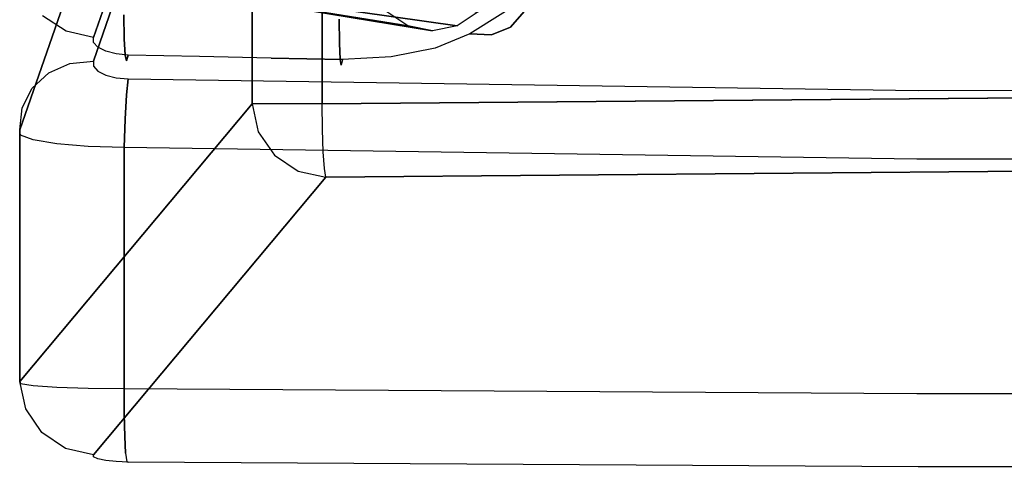
# Model space of a CAD drawing. Extents: x 9 to 292, y -22 to 420.
# Drawn here: x 106 to 119, y 313 to 319 of the extents above; entities that cross this region are included whole.
import ezdxf

# ---------------------------------------------------------------- set-up
doc = ezdxf.new("R2010")
doc.units = 0
doc.header["$LTSCALE"] = 30
doc.header["$MEASUREMENT"] = 0
for name, color, linetype in [('1', 4, 'CONTINUOUS'), ('AFUCH-3-ARFB', 5, 'CONTINUOUS'), ('AFUCH-3-BKFB', 5, 'CONTINUOUS'), ('AFUCH-3-LGAL', 4, 'CONTINUOUS')]:
    doc.layers.add(name, color=color, linetype=linetype)

# ---------------------------------------------------------------- blocks, each defined once
blk = doc.blocks.new('AGIMYHL4L')
at = {"layer": 'AFUCH-3-ARFB'}
for points, invisible_edges in [([(4.835, -3.124, 5.984), (4.835, -3.124, 5.984), (0.738, -0.082, 27.475), (1.109, 0, 27.527)], 2), ([(0.738, -0.082, 27.475), (0.738, -0.082, 27.475), (0.844, -0.037, 28.01), (1.109, 0, 27.527)], 15), ([(0.844, -0.037, 28.01), (0.844, -0.037, 28.01), (1.081, -0.011, 28.023), (1.109, 0, 27.527)], 15), ([(1.081, -0.011, 28.023), (1.081, -0.011, 28.023), (4.418, -0.011, 28.023), (1.109, 0, 27.527)], 6), ([(4.835, -3.124, 5.984), (4.835, -3.124, 5.984), (1.109, 0, 27.527), (4.487, 0, 27.527)], 8), ([(1.109, 0, 27.527), (1.109, 0, 27.527), (4.418, -0.011, 28.023), (4.487, 0, 27.527)], 2), ([(4.418, -0.011, 28.023), (4.418, -0.011, 28.023), (4.629, -0.046, 28.076), (4.487, 0, 27.527)], 15), ([(4.487, 0, 27.527), (4.487, 0, 27.527), (13.732, -3.158, 6.112), (13.437, -3.124, 5.984)], 2), ([(4.782, -0.034, 27.655), (4.782, -0.034, 27.655), (13.732, -3.158, 6.112), (4.487, 0, 27.527)], 6), ([(4.629, -0.046, 28.076), (4.629, -0.046, 28.076), (4.782, -0.034, 27.655), (4.487, 0, 27.527)], 15), ([(4.835, -3.124, 5.984), (4.835, -3.124, 5.984), (4.487, 0, 27.527), (13.437, -3.124, 5.984)], 2), ([(0.378, -0.39, 28.319), (0.378, -0.39, 28.319), (0.578, -0.283, 28.421), (0.622, -0.113, 27.956)], 15), ([(0.427, -0.239, 27.895), (0.427, -0.239, 27.895), (0.378, -0.39, 28.319), (0.622, -0.113, 27.956)], 15), ([(0.738, -0.082, 27.475), (0.738, -0.082, 27.475), (4.147, -3.422, 5.908), (0.421, -0.298, 27.452)], 6), ([(0.421, -0.298, 27.452), (0.421, -0.298, 27.452), (0.427, -0.239, 27.895), (0.738, -0.082, 27.475)], 15), ([(0.738, -0.082, 27.475), (0.738, -0.082, 27.475), (0.427, -0.239, 27.895), (0.622, -0.113, 27.956)], 15), ([(0.578, -0.283, 28.421), (0.578, -0.283, 28.421), (0.807, -0.224, 28.498), (0.844, -0.037, 28.01)], 15), ([(0.622, -0.113, 27.956), (0.622, -0.113, 27.956), (0.578, -0.283, 28.421), (0.844, -0.037, 28.01)], 15), ([(0.738, -0.082, 27.475), (0.738, -0.082, 27.475), (0.622, -0.113, 27.956), (0.844, -0.037, 28.01)], 15), ([(0.738, -0.082, 27.475), (0.738, -0.082, 27.475), (4.463, -3.206, 5.932), (4.147, -3.422, 5.908)], 10), ([(0.738, -0.082, 27.475), (0.738, -0.082, 27.475), (4.835, -3.124, 5.984), (4.463, -3.206, 5.932)], 10), ([(0.807, -0.224, 28.498), (0.807, -0.224, 28.498), (1.054, -0.183, 28.489), (0.844, -0.037, 28.01)], 15), ([(0.844, -0.037, 28.01), (0.844, -0.037, 28.01), (1.054, -0.183, 28.489), (1.081, -0.011, 28.023)], 15), ([(4.354, -0.183, 28.489), (4.354, -0.183, 28.489), (1.081, -0.011, 28.023), (1.054, -0.183, 28.489)], 10), ([(4.418, -0.011, 28.023), (4.418, -0.011, 28.023), (1.081, -0.011, 28.023), (4.354, -0.183, 28.489)], 6), ([(4.354, -0.183, 28.489), (4.354, -0.183, 28.489), (4.555, -0.21, 28.494), (4.418, -0.011, 28.023)], 15), ([(4.418, -0.011, 28.023), (4.418, -0.011, 28.023), (4.555, -0.21, 28.494), (4.629, -0.046, 28.076)], 15), ([(4.555, -0.21, 28.494), (4.555, -0.21, 28.494), (4.826, -0.133, 28.143), (4.629, -0.046, 28.076)], 15), ([(4.826, -0.133, 28.143), (4.826, -0.133, 28.143), (4.782, -0.034, 27.655), (4.629, -0.046, 28.076)], 15), ([(13.997, -3.293, 6.241), (13.997, -3.293, 6.241), (4.782, -0.034, 27.655), (5.047, -0.169, 27.785)], 10), ([(13.732, -3.158, 6.112), (13.732, -3.158, 6.112), (4.782, -0.034, 27.655), (13.997, -3.293, 6.241)], 6), ([(4.782, -0.034, 27.655), (4.782, -0.034, 27.655), (4.826, -0.133, 28.143), (5.047, -0.169, 27.785)], 15), ([(0.427, -0.239, 27.895), (0.427, -0.239, 27.895), (0.22, -0.538, 28.197), (0.378, -0.39, 28.319)], 15), ([(0.427, -0.239, 27.895), (0.427, -0.239, 27.895), (0.269, -0.409, 27.832), (0.22, -0.538, 28.197)], 15), ([(0.269, -0.409, 27.832), (0.269, -0.409, 27.832), (0.427, -0.239, 27.895), (0.421, -0.298, 27.452)], 15), ([(0.807, -0.224, 28.498), (0.807, -0.224, 28.498), (0.578, -0.283, 28.421), (0.541, -0.611, 28.801)], 15), ([(0.777, -0.572, 28.892), (0.777, -0.572, 28.892), (0.807, -0.224, 28.498), (0.541, -0.611, 28.801)], 15), ([(0.807, -0.224, 28.498), (0.807, -0.224, 28.498), (0.777, -0.572, 28.892), (1.032, -0.498, 28.872)], 15), ([(1.054, -0.183, 28.489), (1.054, -0.183, 28.489), (0.807, -0.224, 28.498), (1.032, -0.498, 28.872)], 15), ([(1.032, -0.498, 28.872), (1.032, -0.498, 28.872), (4.301, -0.498, 28.872), (1.054, -0.183, 28.489)], 6), ([(4.354, -0.183, 28.489), (4.354, -0.183, 28.489), (1.054, -0.183, 28.489), (4.301, -0.498, 28.872)], 6), ([(4.301, -0.498, 28.872), (4.301, -0.498, 28.872), (4.493, -0.489, 28.841), (4.354, -0.183, 28.489)], 15), ([(4.555, -0.21, 28.494), (4.555, -0.21, 28.494), (4.354, -0.183, 28.489), (4.493, -0.489, 28.841)], 15), ([(4.741, -0.298, 28.525), (4.741, -0.298, 28.525), (4.555, -0.21, 28.494), (4.493, -0.489, 28.841)], 15), ([(4.555, -0.21, 28.494), (4.555, -0.21, 28.494), (4.741, -0.298, 28.525), (4.826, -0.133, 28.143)], 15), ([(4.826, -0.133, 28.143), (4.826, -0.133, 28.143), (4.741, -0.298, 28.525), (5.002, -0.264, 28.193)], 15), ([(4.741, -0.298, 28.525), (4.741, -0.298, 28.525), (4.91, -0.419, 28.532), (5.002, -0.264, 28.193)], 15), ([(5.047, -0.169, 27.785), (5.047, -0.169, 27.785), (4.826, -0.133, 28.143), (5.002, -0.264, 28.193)], 15), ([(4.91, -0.419, 28.532), (4.91, -0.419, 28.532), (5.149, -0.432, 28.226), (5.002, -0.264, 28.193)], 15), ([(5.047, -0.169, 27.785), (5.047, -0.169, 27.785), (5.002, -0.264, 28.193), (5.253, -0.39, 27.902)], 15), ([(5.149, -0.432, 28.226), (5.149, -0.432, 28.226), (5.253, -0.39, 27.902), (5.002, -0.264, 28.193)], 15), ([(13.997, -3.293, 6.241), (13.997, -3.293, 6.241), (5.047, -0.169, 27.785), (14.203, -3.513, 6.359)], 6), ([(5.253, -0.39, 27.902), (5.253, -0.39, 27.902), (14.203, -3.513, 6.359), (5.047, -0.169, 27.785)], 6), ([(0.378, -0.39, 28.319), (0.378, -0.39, 28.319), (0.179, -0.794, 28.499), (0.337, -0.686, 28.667)], 15), ([(0.378, -0.39, 28.319), (0.378, -0.39, 28.319), (0.22, -0.538, 28.197), (0.179, -0.794, 28.499)], 15), ([(3.931, -3.74, 5.917), (3.931, -3.74, 5.917), (0.206, -0.616, 27.461), (0.421, -0.298, 27.452)], 10), ([(0.206, -0.616, 27.461), (0.206, -0.616, 27.461), (0.269, -0.409, 27.832), (0.421, -0.298, 27.452)], 15), ([(0.578, -0.283, 28.421), (0.578, -0.283, 28.421), (0.337, -0.686, 28.667), (0.541, -0.611, 28.801)], 15), ([(0.578, -0.283, 28.421), (0.578, -0.283, 28.421), (0.378, -0.39, 28.319), (0.337, -0.686, 28.667)], 15), ([(3.931, -3.74, 5.917), (3.931, -3.74, 5.917), (0.421, -0.298, 27.452), (4.147, -3.422, 5.908)], 6), ([(4.672, -0.565, 28.837), (4.672, -0.565, 28.837), (4.741, -0.298, 28.525), (4.493, -0.489, 28.841)], 15), ([(4.741, -0.298, 28.525), (4.741, -0.298, 28.525), (4.672, -0.565, 28.837), (4.91, -0.419, 28.532)], 15), ([(5.253, -0.39, 27.902), (5.253, -0.39, 27.902), (5.149, -0.432, 28.226), (5.378, -0.673, 27.995)], 15), ([(14.328, -3.797, 6.452), (14.328, -3.797, 6.452), (5.253, -0.39, 27.902), (5.378, -0.673, 27.995)], 10), ([(14.203, -3.513, 6.359), (14.203, -3.513, 6.359), (5.253, -0.39, 27.902), (14.328, -3.797, 6.452)], 6), ([(0.09, -0.785, 28.019), (0.09, -0.785, 28.019), (0.269, -0.409, 27.832), (0.133, -0.686, 27.749)], 15), ([(0.22, -0.538, 28.197), (0.22, -0.538, 28.197), (0.269, -0.409, 27.832), (0.09, -0.785, 28.019)], 15), ([(0.269, -0.409, 27.832), (0.269, -0.409, 27.832), (0.206, -0.616, 27.461), (0.133, -0.686, 27.749)], 15), ([(1.032, -0.498, 28.872), (1.032, -0.498, 28.872), (0.777, -0.572, 28.892), (1.017, -0.92, 29.133)], 15), ([(4.265, -0.92, 29.133), (4.265, -0.92, 29.133), (1.032, -0.498, 28.872), (1.017, -0.92, 29.133)], 10), ([(4.301, -0.498, 28.872), (4.301, -0.498, 28.872), (1.032, -0.498, 28.872), (4.265, -0.92, 29.133)], 6), ([(4.265, -0.92, 29.133), (4.265, -0.92, 29.133), (4.45, -0.858, 29.088), (4.301, -0.498, 28.872)], 15), ([(4.301, -0.498, 28.872), (4.301, -0.498, 28.872), (4.45, -0.858, 29.088), (4.493, -0.489, 28.841)], 15), ([(4.45, -0.858, 29.088), (4.45, -0.858, 29.088), (4.672, -0.565, 28.837), (4.493, -0.489, 28.841)], 15), ([(4.91, -0.419, 28.532), (4.91, -0.419, 28.532), (4.672, -0.565, 28.837), (4.836, -0.662, 28.806)], 15), ([(5.056, -0.567, 28.514), (5.056, -0.567, 28.514), (4.91, -0.419, 28.532), (4.836, -0.662, 28.806)], 15), ([(4.91, -0.419, 28.532), (4.91, -0.419, 28.532), (5.056, -0.567, 28.514), (5.149, -0.432, 28.226)], 15), ([(5.149, -0.432, 28.226), (5.149, -0.432, 28.226), (5.056, -0.567, 28.514), (5.286, -0.699, 28.237)], 15), ([(5.378, -0.673, 27.995), (5.378, -0.673, 27.995), (5.149, -0.432, 28.226), (5.286, -0.699, 28.237)], 15), ([(0.22, -0.538, 28.197), (0.22, -0.538, 28.197), (0.09, -0.785, 28.019), (0.055, -0.976, 28.24)], 15), ([(0.179, -0.794, 28.499), (0.179, -0.794, 28.499), (0.22, -0.538, 28.197), (0.055, -0.976, 28.24)], 15), ([(0.124, -0.99, 27.501), (0.124, -0.99, 27.501), (0.206, -0.616, 27.461), (3.931, -3.74, 5.917)], 12), ([(0.133, -0.686, 27.749), (0.133, -0.686, 27.749), (0.206, -0.616, 27.461), (0.124, -0.99, 27.501)], 15), ([(0.541, -0.611, 28.801), (0.541, -0.611, 28.801), (0.312, -1.094, 28.889), (0.518, -1.057, 29.042)], 15), ([(0.337, -0.686, 28.667), (0.337, -0.686, 28.667), (0.312, -1.094, 28.889), (0.541, -0.611, 28.801)], 15), ([(0.777, -0.572, 28.892), (0.777, -0.572, 28.892), (0.541, -0.611, 28.801), (0.518, -1.057, 29.042)], 15), ([(0.757, -1.04, 29.14), (0.757, -1.04, 29.14), (0.777, -0.572, 28.892), (0.518, -1.057, 29.042)], 15), ([(0.777, -0.572, 28.892), (0.777, -0.572, 28.892), (0.757, -1.04, 29.14), (1.017, -0.92, 29.133)], 15), ([(4.45, -0.858, 29.088), (4.45, -0.858, 29.088), (4.623, -0.908, 29.057), (4.672, -0.565, 28.837)], 15), ([(4.672, -0.565, 28.837), (4.672, -0.565, 28.837), (4.623, -0.908, 29.057), (4.836, -0.662, 28.806)], 15), ([(4.981, -0.777, 28.748), (4.981, -0.777, 28.748), (5.056, -0.567, 28.514), (4.836, -0.662, 28.806)], 15), ([(5.056, -0.567, 28.514), (5.056, -0.567, 28.514), (4.981, -0.777, 28.748), (5.202, -0.795, 28.455)], 15), ([(5.056, -0.567, 28.514), (5.056, -0.567, 28.514), (5.202, -0.795, 28.455), (5.286, -0.699, 28.237)], 15), ([(0.09, -0.785, 28.019), (0.09, -0.785, 28.019), (0.047, -1.156, 27.949), (0.055, -0.976, 28.24)], 15), ([(0.047, -1.156, 27.949), (0.047, -1.156, 27.949), (0.09, -0.785, 28.019), (0.069, -1.051, 27.821)], 15), ([(0.069, -1.051, 27.821), (0.069, -1.051, 27.821), (0.133, -0.686, 27.749), (0.095, -0.993, 27.666)], 15), ([(0.069, -1.051, 27.821), (0.069, -1.051, 27.821), (0.09, -0.785, 28.019), (0.133, -0.686, 27.749)], 15), ([(0.133, -0.686, 27.749), (0.133, -0.686, 27.749), (0.124, -0.99, 27.501), (0.095, -0.993, 27.666)], 15), ([(0.337, -0.686, 28.667), (0.337, -0.686, 28.667), (0.179, -0.794, 28.499), (0.153, -1.146, 28.691)], 15), ([(0.312, -1.094, 28.889), (0.312, -1.094, 28.889), (0.337, -0.686, 28.667), (0.153, -1.146, 28.691)], 15), ([(4.836, -0.662, 28.806), (4.836, -0.662, 28.806), (4.623, -0.908, 29.057), (4.784, -0.971, 28.998)], 15), ([(4.981, -0.777, 28.748), (4.981, -0.777, 28.748), (4.836, -0.662, 28.806), (4.784, -0.971, 28.998)], 15), ([(4.928, -1.043, 28.912), (4.928, -1.043, 28.912), (4.981, -0.777, 28.748), (4.784, -0.971, 28.998)], 15), ([(4.981, -0.777, 28.748), (4.981, -0.777, 28.748), (4.928, -1.043, 28.912), (5.134, -0.95, 28.634)], 15), ([(5.202, -0.795, 28.455), (5.202, -0.795, 28.455), (4.981, -0.777, 28.748), (5.134, -0.95, 28.634)], 15), ([(5.202, -0.795, 28.455), (5.202, -0.795, 28.455), (5.342, -0.993, 28.22), (5.286, -0.699, 28.237)], 15), ([(5.378, -0.673, 27.995), (5.378, -0.673, 27.995), (5.286, -0.699, 28.237), (5.41, -0.99, 28.055)], 15), ([(5.286, -0.699, 28.237), (5.286, -0.699, 28.237), (5.342, -0.993, 28.22), (5.41, -0.99, 28.055)], 15), ([(14.328, -3.797, 6.452), (14.328, -3.797, 6.452), (5.378, -0.673, 27.995), (14.36, -4.113, 6.511)], 6), ([(5.378, -0.673, 27.995), (5.378, -0.673, 27.995), (5.41, -0.99, 28.055), (14.36, -4.113, 6.511)], 8), ([(0.179, -0.794, 28.499), (0.179, -0.794, 28.499), (0.032, -1.236, 28.38), (0.153, -1.146, 28.691)], 15), ([(0.032, -1.236, 28.38), (0.032, -1.236, 28.38), (0.179, -0.794, 28.499), (0.055, -0.976, 28.24)], 15), ([(0.757, -1.04, 29.14), (0.757, -1.04, 29.14), (1.011, -1.404, 29.241), (1.017, -0.92, 29.133)], 15), ([(1.017, -0.92, 29.133), (1.017, -0.92, 29.133), (1.011, -1.404, 29.241), (4.25, -1.404, 29.241)], 8), ([(4.265, -0.92, 29.133), (4.265, -0.92, 29.133), (1.017, -0.92, 29.133), (4.25, -1.404, 29.241)], 6), ([(4.433, -1.127, 29.183), (4.433, -1.127, 29.183), (4.265, -0.92, 29.133), (4.25, -1.404, 29.241)], 15), ([(4.45, -0.858, 29.088), (4.45, -0.858, 29.088), (4.265, -0.92, 29.133), (4.433, -1.127, 29.183)], 15), ([(4.623, -0.908, 29.057), (4.623, -0.908, 29.057), (4.45, -0.858, 29.088), (4.433, -1.127, 29.183)], 15), ([(4.604, -1.156, 29.142), (4.604, -1.156, 29.142), (4.623, -0.908, 29.057), (4.433, -1.127, 29.183)], 15), ([(4.623, -0.908, 29.057), (4.623, -0.908, 29.057), (4.604, -1.156, 29.142), (4.784, -0.971, 28.998)], 15), ([(5.277, -1.051, 28.375), (5.277, -1.051, 28.375), (5.202, -0.795, 28.455), (5.134, -0.95, 28.634)], 15), ([(5.202, -0.795, 28.455), (5.202, -0.795, 28.455), (5.277, -1.051, 28.375), (5.342, -0.993, 28.22)], 15), ([(3.85, -4.113, 5.957), (3.85, -4.113, 5.957), (-0.039, -12.075, 28.444), (0.124, -0.99, 27.501)], 6), ([(0.025, -1.458, 28.072), (0.025, -1.458, 28.072), (0.124, -0.99, 27.501), (-0.039, -12.075, 28.444)], 6), ([(0.025, -1.458, 28.072), (0.025, -1.458, 28.072), (0.095, -0.993, 27.666), (0.124, -0.99, 27.501)], 10), ([(0.025, -1.458, 28.072), (0.025, -1.458, 28.072), (0.069, -1.051, 27.821), (0.095, -0.993, 27.666)], 10), ([(0.047, -1.156, 27.949), (0.047, -1.156, 27.949), (0.069, -1.051, 27.821), (0.025, -1.458, 28.072)], 12), ([(0.032, -1.296, 28.036), (0.032, -1.296, 28.036), (0.055, -0.976, 28.24), (0.047, -1.156, 27.949)], 15), ([(0.032, -1.296, 28.036), (0.032, -1.296, 28.036), (0.032, -1.236, 28.38), (0.055, -0.976, 28.24)], 15), ([(0.124, -0.99, 27.501), (0.124, -0.99, 27.501), (3.931, -3.74, 5.917), (3.85, -4.113, 5.957)], 2), ([(0.312, -1.094, 28.889), (0.312, -1.094, 28.889), (0.369, -1.411, 29.008), (0.518, -1.057, 29.042)], 15), ([(0.669, -1.405, 29.18), (0.669, -1.405, 29.18), (0.518, -1.057, 29.042), (0.369, -1.411, 29.008)], 7), ([(0.669, -1.405, 29.18), (0.669, -1.405, 29.18), (0.757, -1.04, 29.14), (0.518, -1.057, 29.042)], 15), ([(0.757, -1.04, 29.14), (0.757, -1.04, 29.14), (0.669, -1.405, 29.18), (1.011, -1.404, 29.241)], 11), ([(4.784, -0.971, 28.998), (4.784, -0.971, 28.998), (4.604, -1.156, 29.142), (4.764, -1.192, 29.072)], 15), ([(4.928, -1.043, 28.912), (4.928, -1.043, 28.912), (4.784, -0.971, 28.998), (4.764, -1.192, 29.072)], 15), ([(4.908, -1.233, 28.975), (4.908, -1.233, 28.975), (4.928, -1.043, 28.912), (4.764, -1.192, 29.072)], 15), ([(4.908, -1.233, 28.975), (4.908, -1.233, 28.975), (5.085, -1.15, 28.76), (4.928, -1.043, 28.912)], 15), ([(4.928, -1.043, 28.912), (4.928, -1.043, 28.912), (5.085, -1.15, 28.76), (5.134, -0.95, 28.634)], 15), ([(5.41, -0.99, 28.055), (5.41, -0.99, 28.055), (5.018, -12.075, 28.998), (12.078, -14.165, 12.006)], 14), ([(5.41, -0.99, 28.055), (5.41, -0.99, 28.055), (5.173, -1.458, 28.626), (5.018, -12.075, 28.998)], 10), ([(5.085, -1.15, 28.76), (5.085, -1.15, 28.76), (5.224, -1.156, 28.503), (5.134, -0.95, 28.634)], 15), ([(5.277, -1.051, 28.375), (5.277, -1.051, 28.375), (5.134, -0.95, 28.634), (5.224, -1.156, 28.503)], 15), ([(5.173, -1.458, 28.626), (5.173, -1.458, 28.626), (5.41, -0.99, 28.055), (5.342, -0.993, 28.22)], 10), ([(5.173, -1.458, 28.626), (5.173, -1.458, 28.626), (5.342, -0.993, 28.22), (5.277, -1.051, 28.375)], 10), ([(5.173, -1.458, 28.626), (5.173, -1.458, 28.626), (5.277, -1.051, 28.375), (5.224, -1.156, 28.503)], 10), ([(14.36, -4.113, 6.511), (14.36, -4.113, 6.511), (5.41, -0.99, 28.055), (12.078, -14.165, 12.006)], 12), ([(0.047, -1.156, 27.949), (0.047, -1.156, 27.949), (0.025, -1.458, 28.072), (0.032, -1.296, 28.036)], 2), ([(0.146, -1.423, 28.743), (0.146, -1.423, 28.743), (0.153, -1.146, 28.691), (0.026, -1.439, 28.418)], 14), ([(0.032, -1.236, 28.38), (0.032, -1.236, 28.38), (0.026, -1.439, 28.418), (0.153, -1.146, 28.691)], 15), ([(0.146, -1.423, 28.743), (0.146, -1.423, 28.743), (0.312, -1.094, 28.889), (0.153, -1.146, 28.691)], 15), ([(0.312, -1.094, 28.889), (0.312, -1.094, 28.889), (0.146, -1.423, 28.743), (0.369, -1.411, 29.008)], 11), ([(4.632, -1.417, 29.165), (4.632, -1.417, 29.165), (4.433, -1.127, 29.183), (4.25, -1.404, 29.241)], 7), ([(4.632, -1.417, 29.165), (4.632, -1.417, 29.165), (4.604, -1.156, 29.142), (4.433, -1.127, 29.183)], 15), ([(4.604, -1.156, 29.142), (4.604, -1.156, 29.142), (4.632, -1.417, 29.165), (4.764, -1.192, 29.072)], 15), ([(5.085, -1.15, 28.76), (5.085, -1.15, 28.76), (4.908, -1.233, 28.975), (5.067, -1.294, 28.809)], 15), ([(5.085, -1.15, 28.76), (5.085, -1.15, 28.76), (5.067, -1.294, 28.809), (5.188, -1.296, 28.59)], 15), ([(5.224, -1.156, 28.503), (5.224, -1.156, 28.503), (5.085, -1.15, 28.76), (5.188, -1.296, 28.59)], 15), ([(5.173, -1.458, 28.626), (5.173, -1.458, 28.626), (5.224, -1.156, 28.503), (5.188, -1.296, 28.59)], 2), ([(0.032, -1.236, 28.38), (0.032, -1.236, 28.38), (0.025, -1.458, 28.072), (0.026, -1.439, 28.418)], 11), ([(0.032, -1.236, 28.38), (0.032, -1.236, 28.38), (0.032, -1.296, 28.036), (0.025, -1.458, 28.072)], 15), ([(4.956, -1.436, 28.949), (4.956, -1.436, 28.949), (4.764, -1.192, 29.072), (4.632, -1.417, 29.165)], 7), ([(4.956, -1.436, 28.949), (4.956, -1.436, 28.949), (4.908, -1.233, 28.975), (4.764, -1.192, 29.072)], 15), ([(4.908, -1.233, 28.975), (4.908, -1.233, 28.975), (4.956, -1.436, 28.949), (5.067, -1.294, 28.809)], 15), ([(5.067, -1.294, 28.809), (5.067, -1.294, 28.809), (4.956, -1.436, 28.949), (5.173, -1.458, 28.626)], 11), ([(5.067, -1.294, 28.809), (5.067, -1.294, 28.809), (5.173, -1.458, 28.626), (5.188, -1.296, 28.59)], 15), ([(0.146, -1.423, 28.743), (0.146, -1.423, 28.743), (-0.029, -9.671, 28.741), (0.09, -9.663, 29.066)], 15), ([(-0.029, -9.671, 28.741), (-0.029, -9.671, 28.741), (0.146, -1.423, 28.743), (0.026, -1.439, 28.418)], 11), ([(-0.029, -9.671, 28.741), (-0.029, -9.671, 28.741), (0.026, -1.439, 28.418), (0.025, -1.458, 28.072)], 11), ([(0.146, -1.423, 28.743), (0.146, -1.423, 28.743), (0.09, -9.663, 29.066), (0.369, -1.411, 29.008)], 7), ([(0.313, -9.658, 29.331), (0.313, -9.658, 29.331), (0.369, -1.411, 29.008), (0.09, -9.663, 29.066)], 15), ([(0.669, -1.405, 29.18), (0.669, -1.405, 29.18), (0.313, -9.658, 29.331), (0.614, -9.655, 29.504)], 15), ([(0.313, -9.658, 29.331), (0.313, -9.658, 29.331), (0.669, -1.405, 29.18), (0.369, -1.411, 29.008)], 11), ([(0.669, -1.405, 29.18), (0.669, -1.405, 29.18), (0.614, -9.655, 29.504), (1.011, -1.404, 29.241)], 7), ([(0.614, -9.655, 29.504), (0.614, -9.655, 29.504), (0.946, -12.058, 29.614), (1.011, -1.404, 29.241)], 15), ([(4.095, -12.058, 29.614), (4.095, -12.058, 29.614), (1.011, -1.404, 29.241), (0.946, -12.058, 29.614)], 10), ([(1.011, -1.404, 29.241), (1.011, -1.404, 29.241), (4.095, -12.058, 29.614), (4.25, -1.404, 29.241)], 2), ([(4.464, -9.42, 29.496), (4.464, -9.42, 29.496), (4.25, -1.404, 29.241), (4.095, -12.058, 29.614)], 15), ([(4.25, -1.404, 29.241), (4.25, -1.404, 29.241), (4.464, -9.42, 29.496), (4.632, -1.417, 29.165)], 7), ([(4.464, -9.42, 29.496), (4.464, -9.42, 29.496), (4.767, -9.428, 29.319), (4.632, -1.417, 29.165)], 15), ([(4.632, -1.417, 29.165), (4.632, -1.417, 29.165), (4.767, -9.428, 29.319), (4.956, -1.436, 28.949)], 7), ([(4.927, -9.434, 29.147), (4.927, -9.434, 29.147), (4.956, -1.436, 28.949), (4.767, -9.428, 29.319)], 15), ([(4.927, -9.434, 29.147), (4.927, -9.434, 29.147), (5.173, -1.458, 28.626), (4.956, -1.436, 28.949)], 11), ([(-0.029, -9.671, 28.741), (-0.029, -9.671, 28.741), (0.025, -1.458, 28.072), (-0.039, -12.075, 28.444)], 15), ([(5.173, -1.458, 28.626), (5.173, -1.458, 28.626), (4.927, -9.434, 29.147), (5.018, -12.075, 28.998)], 15), ([(4.482, -3.26, 5.745), (4.482, -3.26, 5.745), (4.463, -3.206, 5.932), (4.835, -3.124, 5.984)], 15), ([(4.835, -3.23, 5.659), (4.835, -3.23, 5.659), (4.482, -3.26, 5.745), (4.835, -3.124, 5.984)], 15), ([(13.437, -3.124, 5.984), (13.437, -3.124, 5.984), (4.835, -3.23, 5.659), (4.835, -3.124, 5.984)], 2), ([(13.437, -3.124, 5.984), (13.437, -3.124, 5.984), (13.437, -3.23, 5.659), (4.835, -3.23, 5.659)], 12), ([(4.482, -3.26, 5.745), (4.482, -3.26, 5.745), (4.147, -3.422, 5.908), (4.463, -3.206, 5.932)], 15), ([(4.482, -3.26, 5.745), (4.482, -3.26, 5.745), (4.183, -3.459, 5.745), (4.147, -3.422, 5.908)], 15), ([(4.183, -3.459, 5.745), (4.183, -3.459, 5.745), (4.482, -3.26, 5.745), (4.564, -3.46, 5.421)], 15), ([(4.482, -3.26, 5.745), (4.482, -3.26, 5.745), (4.835, -3.23, 5.659), (4.564, -3.46, 5.421)], 15), ([(4.564, -3.46, 5.421), (4.564, -3.46, 5.421), (4.835, -3.23, 5.659), (4.835, -3.44, 5.388)], 15), ([(4.835, -3.23, 5.659), (4.835, -3.23, 5.659), (13.437, -3.44, 5.388), (4.835, -3.44, 5.388)], 6), ([(4.835, -3.23, 5.659), (4.835, -3.23, 5.659), (13.437, -3.23, 5.659), (13.437, -3.44, 5.388)], 10), ([(4.147, -3.422, 5.908), (4.147, -3.422, 5.908), (3.981, -3.76, 5.745), (3.931, -3.74, 5.917)], 15), ([(4.183, -3.459, 5.745), (4.183, -3.459, 5.745), (3.981, -3.76, 5.745), (4.147, -3.422, 5.908)], 15), ([(4.564, -3.46, 5.421), (4.564, -3.46, 5.421), (4.835, -3.44, 5.388), (4.689, -3.76, 5.204)], 15), ([(4.689, -3.76, 5.204), (4.689, -3.76, 5.204), (4.835, -3.44, 5.388), (4.835, -3.729, 5.205)], 15), ([(13.437, -3.729, 5.205), (13.437, -3.729, 5.205), (4.835, -3.44, 5.388), (13.437, -3.44, 5.388)], 6), ([(13.437, -3.729, 5.205), (13.437, -3.729, 5.205), (4.835, -3.729, 5.205), (4.835, -3.44, 5.388)], 10), ([(3.981, -3.76, 5.745), (3.981, -3.76, 5.745), (4.183, -3.459, 5.745), (4.336, -3.613, 5.421)], 15), ([(4.183, -3.459, 5.745), (4.183, -3.459, 5.745), (4.564, -3.46, 5.421), (4.336, -3.613, 5.421)], 15), ([(4.336, -3.613, 5.421), (4.336, -3.613, 5.421), (4.564, -3.46, 5.421), (4.689, -3.76, 5.204)], 15), ([(3.981, -3.76, 5.745), (3.981, -3.76, 5.745), (4.336, -3.613, 5.421), (4.182, -3.843, 5.421)], 15), ([(4.336, -3.613, 5.421), (4.336, -3.613, 5.421), (4.565, -3.843, 5.204), (4.182, -3.843, 5.421)], 15), ([(4.565, -3.843, 5.204), (4.565, -3.843, 5.204), (4.336, -3.613, 5.421), (4.689, -3.76, 5.204)], 15), ([(3.981, -3.76, 5.745), (3.981, -3.76, 5.745), (3.85, -4.113, 5.957), (3.931, -3.74, 5.917)], 15), ([(3.981, -3.76, 5.745), (3.981, -3.76, 5.745), (3.968, -4.096, 5.63), (3.85, -4.113, 5.957)], 15), ([(3.968, -4.096, 5.63), (3.968, -4.096, 5.63), (3.981, -3.76, 5.745), (4.182, -3.843, 5.421)], 15), ([(4.835, -4.063, 5.129), (4.835, -4.063, 5.129), (4.565, -3.843, 5.204), (4.689, -3.76, 5.204)], 15), ([(4.835, -4.063, 5.129), (4.835, -4.063, 5.129), (4.689, -3.76, 5.204), (4.835, -3.729, 5.205)], 15), ([(4.835, -4.063, 5.129), (4.835, -4.063, 5.129), (13.437, -3.729, 5.205), (13.437, -4.063, 5.129)], 2), ([(13.437, -3.729, 5.205), (13.437, -3.729, 5.205), (4.835, -4.063, 5.129), (4.835, -3.729, 5.205)], 10), ([(3.968, -4.096, 5.63), (3.968, -4.096, 5.63), (4.182, -3.843, 5.421), (4.191, -4.08, 5.364)], 15), ([(4.481, -3.967, 5.204), (4.481, -3.967, 5.204), (4.191, -4.08, 5.364), (4.182, -3.843, 5.421)], 15), ([(4.565, -3.843, 5.204), (4.565, -3.843, 5.204), (4.481, -3.967, 5.204), (4.182, -3.843, 5.421)], 15), ([(4.481, -3.967, 5.204), (4.481, -3.967, 5.204), (4.492, -4.069, 5.189), (4.191, -4.08, 5.364)], 15), ([(4.481, -3.967, 5.204), (4.481, -3.967, 5.204), (4.565, -3.843, 5.204), (4.835, -4.063, 5.129)], 15), ([(4.492, -4.069, 5.189), (4.492, -4.069, 5.189), (4.481, -3.967, 5.204), (4.835, -4.063, 5.129)], 15), ([(3.85, -4.113, 5.957), (3.85, -4.113, 5.957), (3.968, -4.096, 5.63), (4.209, -31.317, 4.234)], 12), ([(4.209, -31.317, 4.234), (4.209, -31.317, 4.234), (3.968, -4.096, 5.63), (4.191, -4.08, 5.364)], 10), ([(4.492, -4.069, 5.189), (4.492, -4.069, 5.189), (4.432, -31.301, 3.967), (4.191, -4.08, 5.364)], 6), ([(4.209, -31.317, 4.234), (4.209, -31.317, 4.234), (4.191, -4.08, 5.364), (4.432, -31.301, 3.967)], 6), ([(4.492, -4.069, 5.189), (4.492, -4.069, 5.189), (4.734, -31.29, 3.793), (4.432, -31.301, 3.967)], 10), ([(5.077, -31.284, 3.733), (5.077, -31.284, 3.733), (4.492, -4.069, 5.189), (4.835, -4.063, 5.129)], 2), ([(4.492, -4.069, 5.189), (4.492, -4.069, 5.189), (5.077, -31.284, 3.733), (4.734, -31.29, 3.793)], 10), ([(8.616, -16.185, 4.513), (8.616, -16.185, 4.513), (4.835, -4.063, 5.129), (13.437, -4.063, 5.129)], 10), ([(8.616, -16.185, 4.513), (8.616, -16.185, 4.513), (5.077, -31.284, 3.733), (4.835, -4.063, 5.129)], 10), ([(3.85, -4.113, 5.957), (3.85, -4.113, 5.957), (-0.036, -22.448, 28.428), (-0.039, -12.075, 28.444)], 10), ([(-0.036, -22.448, 28.428), (-0.036, -22.448, 28.428), (3.85, -4.113, 5.957), (4.091, -31.334, 4.561)], 10), ([(3.85, -4.113, 5.957), (3.85, -4.113, 5.957), (4.209, -31.317, 4.234), (4.091, -31.334, 4.561)], 2), ([(4.464, -9.42, 29.496), (4.464, -9.42, 29.496), (4.095, -12.058, 29.614), (4.424, -17.18, 29.593)], 15), ([(4.767, -9.428, 29.319), (4.767, -9.428, 29.319), (4.464, -9.42, 29.496), (4.424, -17.18, 29.593)], 15), ([(4.727, -17.18, 29.416), (4.727, -17.18, 29.416), (4.767, -9.428, 29.319), (4.424, -17.18, 29.593)], 15), ([(4.727, -17.18, 29.416), (4.727, -17.18, 29.416), (4.927, -9.434, 29.147), (4.767, -9.428, 29.319)], 15), ([(4.727, -17.18, 29.416), (4.727, -17.18, 29.416), (4.887, -17.179, 29.244), (4.927, -9.434, 29.147)], 15), ([(4.927, -9.434, 29.147), (4.927, -9.434, 29.147), (4.887, -17.179, 29.244), (5.018, -12.075, 28.998)], 15), ([(0.074, -17.659, 29.156), (0.074, -17.659, 29.156), (0.313, -9.658, 29.331), (0.09, -9.663, 29.066)], 15), ([(0.298, -17.66, 29.421), (0.298, -17.66, 29.421), (0.313, -9.658, 29.331), (0.074, -17.659, 29.156)], 15), ([(0.298, -17.66, 29.421), (0.298, -17.66, 29.421), (0.598, -17.661, 29.594), (0.614, -9.655, 29.504)], 15), ([(0.313, -9.658, 29.331), (0.313, -9.658, 29.331), (0.298, -17.66, 29.421), (0.614, -9.655, 29.504)], 15), ([(0.598, -17.661, 29.594), (0.598, -17.661, 29.594), (0.946, -12.058, 29.614), (0.614, -9.655, 29.504)], 15), ([(-0.045, -17.658, 28.83), (-0.045, -17.658, 28.83), (0.074, -17.659, 29.156), (0.09, -9.663, 29.066)], 15), ([(-0.029, -9.671, 28.741), (-0.029, -9.671, 28.741), (-0.045, -17.658, 28.83), (0.09, -9.663, 29.066)], 15), ([(-0.045, -17.658, 28.83), (-0.045, -17.658, 28.83), (-0.029, -9.671, 28.741), (-0.039, -12.075, 28.444)], 15), ([(-0.036, -22.448, 28.428), (-0.036, -22.448, 28.428), (-0.045, -17.658, 28.83), (-0.039, -12.075, 28.444)], 15), ([(0.946, -12.058, 29.614), (0.946, -12.058, 29.614), (0.598, -17.661, 29.594), (0.949, -22.468, 29.598)], 15), ([(4.095, -12.058, 29.614), (4.095, -12.058, 29.614), (0.946, -12.058, 29.614), (0.949, -22.468, 29.598)], 10), ([(4.095, -12.058, 29.614), (4.095, -12.058, 29.614), (0.949, -22.468, 29.598), (4.102, -22.468, 29.598)], 6), ([(4.102, -22.468, 29.598), (4.102, -22.468, 29.598), (4.424, -17.18, 29.593), (4.095, -12.058, 29.614)], 15), ([(5.018, -12.075, 28.998), (5.018, -12.075, 28.998), (4.887, -17.179, 29.244), (5.025, -22.448, 28.982)], 15), ([(5.018, -12.075, 28.998), (5.018, -12.075, 28.998), (5.025, -22.448, 28.982), (12.078, -14.165, 12.006)], 12)]:
    blk.add_3dface(points, dxfattribs=dict(at, invisible_edges=invisible_edges))
at = {"layer": 'AFUCH-3-BKFB'}
for points, invisible_edges in [([(5.832, -0.353, 28.194), (5.832, -0.353, 28.194), (6.124, -0.108, 27.925), (5.936, -0.23, 27.814)], 15), ([(5.832, -0.353, 28.194), (5.832, -0.353, 28.194), (6.029, -0.252, 28.342), (6.124, -0.108, 27.925)], 15), ([(5.936, -0.23, 27.814), (5.936, -0.23, 27.814), (6.186, -0.089, 27.648), (6.004, -0.218, 27.565)], 15), ([(5.936, -0.23, 27.814), (5.936, -0.23, 27.814), (6.124, -0.108, 27.925), (6.186, -0.089, 27.648)], 15), ([(5.936, -0.23, 27.814), (5.936, -0.23, 27.814), (5.787, -0.4, 27.707), (5.682, -0.504, 28.034)], 15), ([(5.832, -0.353, 28.194), (5.832, -0.353, 28.194), (5.936, -0.23, 27.814), (5.682, -0.504, 28.034)], 15), ([(6.029, -0.252, 28.342), (6.029, -0.252, 28.342), (5.739, -0.603, 28.528), (5.946, -0.532, 28.703)], 15), ([(5.739, -0.603, 28.528), (5.739, -0.603, 28.528), (6.029, -0.252, 28.342), (5.832, -0.353, 28.194)], 15), ([(5.787, -0.4, 27.707), (5.787, -0.4, 27.707), (6.004, -0.218, 27.565), (5.856, -0.391, 27.493)], 15), ([(5.787, -0.4, 27.707), (5.787, -0.4, 27.707), (5.936, -0.23, 27.814), (6.004, -0.218, 27.565)], 15), ([(6.004, -0.218, 27.565), (6.004, -0.218, 27.565), (6.017, -0.308, 27.308), (5.856, -0.391, 27.493)], 15), ([(5.946, -0.532, 28.703), (5.946, -0.532, 28.703), (6.193, -0.51, 28.833), (6.261, -0.208, 28.466)], 15), ([(6.029, -0.252, 28.342), (6.029, -0.252, 28.342), (5.946, -0.532, 28.703), (6.261, -0.208, 28.466)], 15), ([(5.589, -0.72, 28.323), (5.589, -0.72, 28.323), (5.832, -0.353, 28.194), (5.682, -0.504, 28.034)], 15), ([(5.589, -0.72, 28.323), (5.589, -0.72, 28.323), (5.739, -0.603, 28.528), (5.832, -0.353, 28.194)], 15), ([(5.667, -0.683, 27.582), (5.667, -0.683, 27.582), (5.787, -0.4, 27.707), (5.856, -0.391, 27.493)], 15), ([(5.727, -0.673, 27.423), (5.727, -0.673, 27.423), (5.667, -0.683, 27.582), (5.856, -0.391, 27.493)], 15), ([(5.814, -0.623, 27.269), (5.814, -0.623, 27.269), (5.727, -0.673, 27.423), (5.856, -0.391, 27.493)], 15), ([(5.814, -0.623, 27.269), (5.814, -0.623, 27.269), (5.856, -0.391, 27.493), (6.017, -0.308, 27.308)], 15), ([(14.638, -3.747, 5.726), (14.638, -3.747, 5.726), (5.814, -0.623, 27.269), (6.017, -0.308, 27.308)], 10), ([(5.497, -0.928, 28.028), (5.497, -0.928, 28.028), (5.682, -0.504, 28.034), (5.576, -0.766, 27.82)], 15), ([(5.497, -0.928, 28.028), (5.497, -0.928, 28.028), (5.589, -0.72, 28.323), (5.682, -0.504, 28.034)], 15), ([(5.787, -0.4, 27.707), (5.787, -0.4, 27.707), (5.667, -0.683, 27.582), (5.576, -0.766, 27.82)], 15), ([(5.682, -0.504, 28.034), (5.682, -0.504, 28.034), (5.787, -0.4, 27.707), (5.576, -0.766, 27.82)], 15), ([(6.193, -0.51, 28.833), (6.193, -0.51, 28.833), (5.886, -0.929, 28.96), (6.146, -0.921, 29.088)], 15), ([(6.193, -0.51, 28.833), (6.193, -0.51, 28.833), (5.946, -0.532, 28.703), (5.886, -0.929, 28.96)], 15), ([(5.739, -0.603, 28.528), (5.739, -0.603, 28.528), (5.521, -1.036, 28.531), (5.672, -0.968, 28.769)], 15), ([(5.739, -0.603, 28.528), (5.739, -0.603, 28.528), (5.589, -0.72, 28.323), (5.521, -1.036, 28.531)], 15), ([(5.946, -0.532, 28.703), (5.946, -0.532, 28.703), (5.739, -0.603, 28.528), (5.672, -0.968, 28.769)], 15), ([(5.886, -0.929, 28.96), (5.886, -0.929, 28.96), (5.946, -0.532, 28.703), (5.672, -0.968, 28.769)], 15), ([(5.727, -0.673, 27.423), (5.727, -0.673, 27.423), (5.814, -0.623, 27.269), (5.729, -0.99, 27.287)], 15), ([(14.638, -3.747, 5.726), (14.638, -3.747, 5.726), (5.729, -0.99, 27.287), (5.814, -0.623, 27.269)], 10), ([(5.589, -0.72, 28.323), (5.589, -0.72, 28.323), (5.497, -0.928, 28.028), (5.44, -1.159, 28.176)], 15), ([(5.521, -1.036, 28.531), (5.521, -1.036, 28.531), (5.589, -0.72, 28.323), (5.44, -1.159, 28.176)], 15), ([(5.543, -1.156, 27.736), (5.543, -1.156, 27.736), (5.497, -0.928, 28.028), (5.576, -0.766, 27.82)], 15), ([(5.543, -1.156, 27.736), (5.543, -1.156, 27.736), (5.576, -0.766, 27.82), (5.596, -1.051, 27.608)], 15), ([(5.667, -0.683, 27.582), (5.667, -0.683, 27.582), (5.596, -1.051, 27.608), (5.576, -0.766, 27.82)], 15), ([(5.596, -1.051, 27.608), (5.596, -1.051, 27.608), (5.667, -0.683, 27.582), (5.661, -0.993, 27.453)], 15), ([(5.727, -0.673, 27.423), (5.727, -0.673, 27.423), (5.729, -0.99, 27.287), (5.661, -0.993, 27.453)], 15), ([(5.667, -0.683, 27.582), (5.667, -0.683, 27.582), (5.727, -0.673, 27.423), (5.661, -0.993, 27.453)], 15), ([(5.886, -0.929, 28.96), (5.886, -0.929, 28.96), (6.033, -1.4, 29.164), (6.146, -0.921, 29.088)], 15), ([(5.416, -1.436, 28.24), (5.416, -1.436, 28.24), (5.521, -1.036, 28.531), (5.44, -1.159, 28.176)], 15), ([(5.492, -1.417, 28.623), (5.492, -1.417, 28.623), (5.521, -1.036, 28.531), (5.416, -1.436, 28.24)], 7), ([(5.497, -0.928, 28.028), (5.497, -0.928, 28.028), (5.507, -1.296, 27.822), (5.44, -1.159, 28.176)], 15), ([(5.729, -0.99, 27.287), (5.729, -0.99, 27.287), (5.452, -3.379, 27.955), (5.471, -2.418, 27.908)], 10), ([(5.452, -3.379, 27.955), (5.452, -3.379, 27.955), (5.729, -0.99, 27.287), (7.48, -8.757, 23.073)], 14), ([(5.729, -0.99, 27.287), (5.729, -0.99, 27.287), (5.471, -2.418, 27.908), (5.492, -1.458, 27.858)], 10), ([(5.708, -1.404, 28.947), (5.708, -1.404, 28.947), (5.672, -0.968, 28.769), (5.492, -1.417, 28.623)], 7), ([(5.521, -1.036, 28.531), (5.521, -1.036, 28.531), (5.492, -1.417, 28.623), (5.672, -0.968, 28.769)], 15), ([(5.729, -0.99, 27.287), (5.729, -0.99, 27.287), (5.492, -1.458, 27.858), (5.661, -0.993, 27.453)], 6), ([(5.492, -1.458, 27.858), (5.492, -1.458, 27.858), (5.596, -1.051, 27.608), (5.661, -0.993, 27.453)], 10), ([(5.492, -1.458, 27.858), (5.492, -1.458, 27.858), (5.543, -1.156, 27.736), (5.596, -1.051, 27.608)], 10), ([(5.497, -0.928, 28.028), (5.497, -0.928, 28.028), (5.543, -1.156, 27.736), (5.507, -1.296, 27.822)], 15), ([(5.708, -1.404, 28.947), (5.708, -1.404, 28.947), (5.886, -0.929, 28.96), (5.672, -0.968, 28.769)], 15), ([(6.033, -1.4, 29.164), (6.033, -1.4, 29.164), (5.886, -0.929, 28.96), (5.708, -1.404, 28.947)], 7), ([(5.729, -0.99, 27.287), (5.729, -0.99, 27.287), (14.638, -3.747, 5.726), (14.554, -4.113, 5.744)], 2), ([(14.554, -4.113, 5.744), (14.554, -4.113, 5.744), (7.48, -8.757, 23.073), (5.729, -0.99, 27.287)], 6), ([(5.416, -1.436, 28.24), (5.416, -1.436, 28.24), (5.44, -1.159, 28.176), (5.492, -1.458, 27.858)], 7), ([(5.44, -1.159, 28.176), (5.44, -1.159, 28.176), (5.507, -1.296, 27.822), (5.492, -1.458, 27.858)], 15), ([(5.492, -1.458, 27.858), (5.492, -1.458, 27.858), (5.507, -1.296, 27.822), (5.543, -1.156, 27.736)], 8), ([(5.492, -1.417, 28.623), (5.492, -1.417, 28.623), (5.396, -2.366, 28.289), (5.472, -2.348, 28.671)], 15), ([(5.396, -2.366, 28.289), (5.396, -2.366, 28.289), (5.492, -1.417, 28.623), (5.416, -1.436, 28.24)], 11), ([(5.396, -2.366, 28.289), (5.396, -2.366, 28.289), (5.416, -1.436, 28.24), (5.492, -1.458, 27.858)], 11), ([(5.492, -1.417, 28.623), (5.492, -1.417, 28.623), (5.472, -2.348, 28.671), (5.708, -1.404, 28.947)], 7), ([(5.688, -2.337, 28.995), (5.688, -2.337, 28.995), (5.708, -1.404, 28.947), (5.472, -2.348, 28.671)], 15), ([(5.688, -2.337, 28.995), (5.688, -2.337, 28.995), (6.033, -1.4, 29.164), (5.708, -1.404, 28.947)], 11), ([(6.013, -2.333, 29.212), (6.013, -2.333, 29.212), (6.033, -1.4, 29.164), (5.688, -2.337, 28.995)], 15), ([(5.396, -2.366, 28.289), (5.396, -2.366, 28.289), (5.492, -1.458, 27.858), (5.471, -2.418, 27.908)], 15), ([(5.358, -4.321, 28.38), (5.358, -4.321, 28.38), (5.434, -4.306, 28.763), (5.472, -2.348, 28.671)], 13), ([(5.396, -2.366, 28.289), (5.396, -2.366, 28.289), (5.358, -4.321, 28.38), (5.472, -2.348, 28.671)], 15), ([(5.396, -2.366, 28.289), (5.396, -2.366, 28.289), (5.452, -3.379, 27.955), (5.358, -4.321, 28.38)], 15), ([(5.452, -3.379, 27.955), (5.452, -3.379, 27.955), (5.396, -2.366, 28.289), (5.471, -2.418, 27.908)], 15), ([(5.434, -4.306, 28.763), (5.434, -4.306, 28.763), (5.688, -2.337, 28.995), (5.472, -2.348, 28.671)], 15), ([(5.65, -4.296, 29.087), (5.65, -4.296, 29.087), (5.688, -2.337, 28.995), (5.434, -4.306, 28.763)], 7), ([(6.013, -2.333, 29.212), (6.013, -2.333, 29.212), (5.65, -4.296, 29.087), (5.975, -4.292, 29.304)], 11), ([(6.013, -2.333, 29.212), (6.013, -2.333, 29.212), (5.688, -2.337, 28.995), (5.65, -4.296, 29.087)], 15), ([(5.358, -4.321, 28.38), (5.358, -4.321, 28.38), (5.452, -3.379, 27.955), (5.434, -4.339, 27.998)], 2), ([(5.452, -3.379, 27.955), (5.452, -3.379, 27.955), (5.778, -6.048, 27.17), (5.434, -4.339, 27.998)], 6), ([(5.452, -3.379, 27.955), (5.452, -3.379, 27.955), (7.48, -8.757, 23.073), (5.778, -6.048, 27.17)], 10), ([(5.358, -4.321, 28.38), (5.358, -4.321, 28.38), (5.455, -4.985, 28.705), (5.434, -4.306, 28.763)], 7), ([(5.358, -4.321, 28.38), (5.358, -4.321, 28.38), (5.377, -4.914, 28.331), (5.455, -4.985, 28.705)], 15), ([(5.377, -4.914, 28.331), (5.377, -4.914, 28.331), (5.358, -4.321, 28.38), (5.434, -4.339, 27.998)], 15), ([(5.377, -4.914, 28.331), (5.377, -4.914, 28.331), (5.434, -4.339, 27.998), (5.467, -4.991, 27.918)], 15), ([(5.671, -5.033, 29.025), (5.671, -5.033, 29.025), (5.65, -4.296, 29.087), (5.434, -4.306, 28.763)], 11), ([(5.671, -5.033, 29.025), (5.671, -5.033, 29.025), (5.434, -4.306, 28.763), (5.455, -4.985, 28.705)], 15), ([(5.434, -4.339, 27.998), (5.434, -4.339, 27.998), (5.586, -5.582, 27.632), (5.467, -4.991, 27.918)], 2), ([(5.434, -4.339, 27.998), (5.434, -4.339, 27.998), (5.778, -6.048, 27.17), (5.586, -5.582, 27.632)], 10), ([(5.65, -4.296, 29.087), (5.65, -4.296, 29.087), (5.994, -5.05, 29.241), (5.975, -4.292, 29.304)], 7), ([(5.65, -4.296, 29.087), (5.65, -4.296, 29.087), (5.671, -5.033, 29.025), (5.994, -5.05, 29.241)], 15), ([(5.456, -5.472, 28.134), (5.456, -5.472, 28.134), (5.377, -4.914, 28.331), (5.467, -4.991, 27.918)], 15), ([(5.377, -4.914, 28.331), (5.377, -4.914, 28.331), (5.456, -5.472, 28.134), (5.455, -4.985, 28.705)], 15), ([(5.54, -5.621, 28.476), (5.54, -5.621, 28.476), (5.671, -5.033, 29.025), (5.455, -4.985, 28.705)], 15), ([(5.456, -5.472, 28.134), (5.456, -5.472, 28.134), (5.54, -5.621, 28.476), (5.455, -4.985, 28.705)], 15), ([(5.586, -5.582, 27.632), (5.586, -5.582, 27.632), (5.456, -5.472, 28.134), (5.467, -4.991, 27.918)], 15), ([(5.755, -5.723, 28.776), (5.755, -5.723, 28.776), (5.671, -5.033, 29.025), (5.54, -5.621, 28.476)], 15), ([(5.671, -5.033, 29.025), (5.671, -5.033, 29.025), (5.755, -5.723, 28.776), (5.994, -5.05, 29.241)], 15), ([(5.755, -5.723, 28.776), (5.755, -5.723, 28.776), (6.071, -5.762, 28.988), (5.994, -5.05, 29.241)], 15), ([(5.588, -5.958, 27.807), (5.588, -5.958, 27.807), (5.456, -5.472, 28.134), (5.586, -5.582, 27.632)], 15), ([(5.54, -5.621, 28.476), (5.54, -5.621, 28.476), (5.456, -5.472, 28.134), (5.588, -5.958, 27.807)], 15), ([(5.54, -5.621, 28.476), (5.54, -5.621, 28.476), (5.588, -5.958, 27.807), (5.681, -6.17, 28.098)], 15), ([(5.755, -5.723, 28.776), (5.755, -5.723, 28.776), (5.54, -5.621, 28.476), (5.681, -6.17, 28.098)], 15), ([(5.778, -6.048, 27.17), (5.778, -6.048, 27.17), (5.588, -5.958, 27.807), (5.586, -5.582, 27.632)], 15), ([(5.894, -6.318, 28.364), (5.894, -6.318, 28.364), (5.755, -5.723, 28.776), (5.681, -6.17, 28.098)], 15), ([(6.071, -5.762, 28.988), (6.071, -5.762, 28.988), (5.755, -5.723, 28.776), (5.894, -6.318, 28.364)], 15), ([(6.071, -5.762, 28.988), (6.071, -5.762, 28.988), (5.894, -6.318, 28.364), (6.198, -6.383, 28.567)], 15), ([(5.588, -5.958, 27.807), (5.588, -5.958, 27.807), (5.762, -6.341, 27.375), (5.681, -6.17, 28.098)], 15), ([(5.588, -5.958, 27.807), (5.588, -5.958, 27.807), (5.778, -6.048, 27.17), (5.762, -6.341, 27.375)], 11), ([(5.778, -6.048, 27.17), (5.778, -6.048, 27.17), (7.303, -8.813, 23.66), (5.762, -6.341, 27.375)], 7), ([(7.303, -8.813, 23.66), (7.303, -8.813, 23.66), (5.778, -6.048, 27.17), (7.48, -8.757, 23.073)], 15), ([(5.866, -6.596, 27.602), (5.866, -6.596, 27.602), (5.681, -6.17, 28.098), (5.762, -6.341, 27.375)], 7), ([(5.866, -6.596, 27.602), (5.866, -6.596, 27.602), (5.894, -6.318, 28.364), (5.681, -6.17, 28.098)], 15), ([(5.762, -6.341, 27.375), (5.762, -6.341, 27.375), (7.411, -9.077, 23.867), (5.866, -6.596, 27.602)], 7), ([(7.303, -8.813, 23.66), (7.303, -8.813, 23.66), (7.411, -9.077, 23.867), (5.762, -6.341, 27.375)], 15), ([(6.077, -6.781, 27.824), (6.077, -6.781, 27.824), (5.894, -6.318, 28.364), (5.866, -6.596, 27.602)], 7), ([(5.894, -6.318, 28.364), (5.894, -6.318, 28.364), (6.077, -6.781, 27.824), (6.198, -6.383, 28.567)], 15), ([(7.621, -9.271, 24.074), (7.621, -9.271, 24.074), (5.866, -6.596, 27.602), (7.411, -9.077, 23.867)], 15), ([(5.866, -6.596, 27.602), (5.866, -6.596, 27.602), (7.621, -9.271, 24.074), (6.077, -6.781, 27.824)], 7)]:
    blk.add_3dface(points, dxfattribs=dict(at, invisible_edges=invisible_edges))
at = {"layer": 'AFUCH-3-LGAL'}
for points in [[(5.884, -5.217, 5.206), (6.072, -4.936, 5.206), (6.261, -3.483, 0.206), (6.132, -3.677, 0.206)], [(5.819, -5.548, 5.206), (5.884, -5.217, 5.206), (6.132, -3.677, 0.206), (6.086, -3.906, 0.206)], [(5.884, -5.879, 5.206), (5.819, -5.548, 5.206), (6.086, -3.906, 0.206), (6.132, -4.135, 0.206)], [(6.072, -6.16, 5.206), (5.884, -5.879, 5.206), (6.132, -4.135, 0.206), (6.261, -4.328, 0.206)]]:
    blk.add_3dface(points, dxfattribs=at)

msp = doc.modelspace()

# ---------------------------------------------------------------- block references
at = {"layer": '1', "rotation": 90}
msp.add_blockref('AGIMYHL4L', (106.198, 312.936), dxfattribs=at)

doc.saveas('drawing.dxf')
